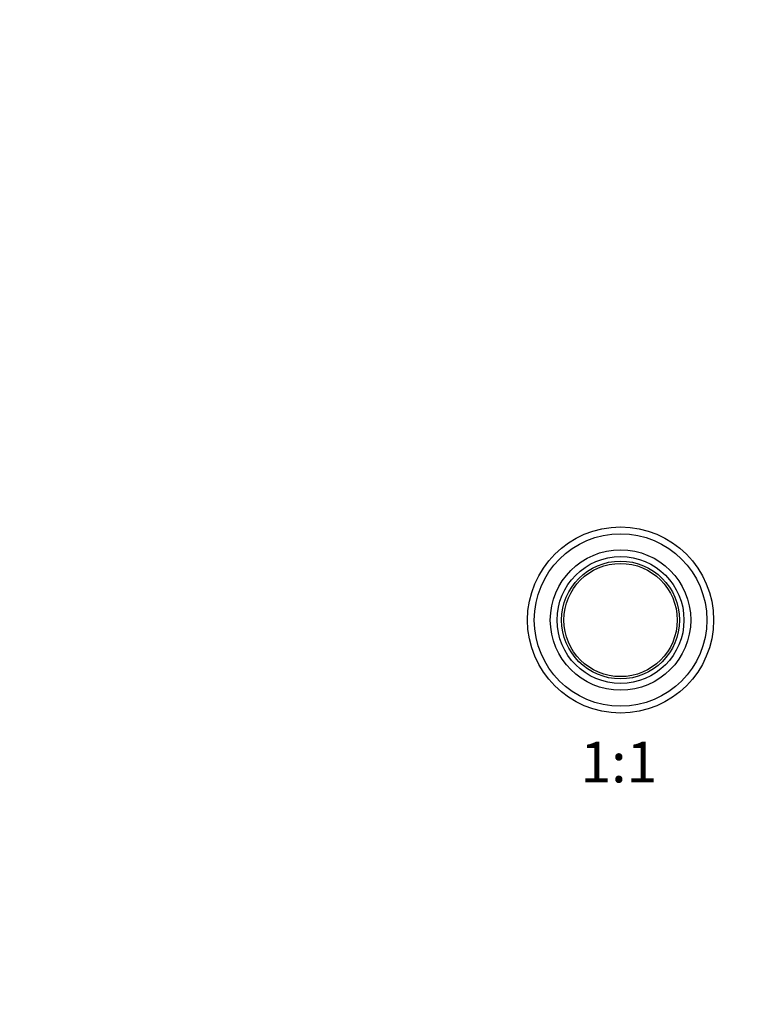
# Model space of a CAD drawing. Units: millimetres. Extents: x 0 to 791, y 0 to 1164.
# Drawn here: x 213 to 426, y 582 to 873 of the extents above; entities that cross this region are included whole.
import ezdxf
from ezdxf import colors
from ezdxf.entities.mleader import LeaderData, LeaderLine
from ezdxf.enums import TextEntityAlignment as Align
from ezdxf.math import Vec2, Vec3

# ---------------------------------------------------------------- set-up
doc = ezdxf.new("R2010")
doc.units = ezdxf.units.MM
doc.layers.add('DV1_Défaut', color=7, linetype='Continuous')
doc.layers.add('Défaut', color=7, linetype='Continuous')
doc.styles.add('SEACAD_ArialB', font='arialbd.ttf')

# ---------------------------------------------------------------- blocks, each defined once
blk = doc.blocks.new('_DOT')
at = {"color": 0}
blk.add_line((0, 0), (-1, 0), dxfattribs=at)
at = {"color": 0, "const_width": 0.333}
blk.add_lwpolyline([(-0.1665, 0, 1), (0.1665, 0, 1)], format="xyb", close=True, dxfattribs=at)
blk = doc.blocks.new('SE')
at = {"layer": 'DV1_Défaut', "color": 7, "linetype": 'Continuous'}
for radius in [27.5, 25.5, 20.75, 18.75, 17.41, 16.74]:
    blk.add_circle((390.54, 695.63), radius, dxfattribs=at)

msp = doc.modelspace()

# ---------------------------------------------------------------- block references
at = {"layer": 'Défaut'}
msp.add_blockref('SE', (0, 0), dxfattribs=at)

# ---------------------------------------------------------------- texts
at = {"layer": 'Défaut', "color": 7, "linetype": 'Continuous', "style": 'SEACAD_ArialB'}
msp.add_text('1:1', height=12, dxfattribs=at).set_placement((378.68, 659.63), align=Align.TOP_LEFT)

# ---------------------------------------------------------------- leaders
at = {"layer": 'Défaut', "color": 7, "linetype": 'Continuous'}
ml = msp.add_multileader_mtext('Standard', dxfattribs=at)
ml.set_content('{\\pxsm0.9;\\fSolid Edge ISO|b1||i0||c0|p34;\\W1.;24/08/2016\\P}', color=256)
ml.set_leader_properties()
ml.set_arrow_properties(name='DOT')
ml.build(insert=Vec2(0, 0))
ml.multileader.update_dxf_attribs({"leader_type": 0, "dogleg_length": 0, "arrow_head_size": 12})
ctx = ml.context
ctx.base_point, ctx.char_height, ctx.arrow_head_size, ctx.landing_gap_size = Vec3(656.6, 1156.97), 12, 12, 4.2
notes = []
notes.append((ctx, [(0, (0, 0, 0), (0, 0), (1, 0), 1, [])]))
ctx.mtext.insert = Vec3(658.6, 1163.09)
for ctx, leaders in notes:
    for number, flags, end, landing, length, lines in leaders:
        leader = LeaderData()
        leader.index, (leader.has_last_leader_line, leader.has_dogleg_vector, leader.attachment_direction) = number, flags
        leader.last_leader_point, leader.dogleg_vector, leader.dogleg_length = Vec3(end), Vec3(landing), length
        for number, points, colour, breaks in lines:
            line = LeaderLine()
            line.index, line.vertices, line.color, line.breaks = number, Vec3.list(points), colors.encode_raw_color(colour), breaks
            leader.lines.append(line)
        ctx.leaders.append(leader)

doc.saveas('drawing.dxf')
